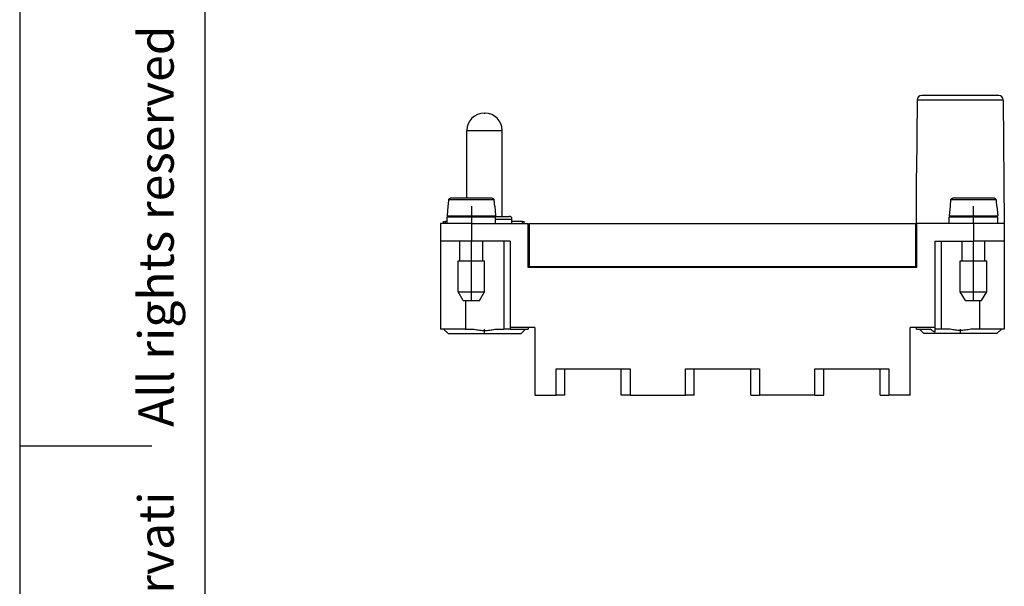
# Model space of a CAD drawing. Units: millimetres. Extents: x -210 to 0, y 0 to 297.
# Drawn here: x -210 to -98, y 133 to 197 of the extents above; entities that cross this region are included whole.
import ezdxf

# ---------------------------------------------------------------- set-up
doc = ezdxf.new("R2010")
doc.units = ezdxf.units.MM
doc.linetypes.add('DOT_CENTER', pattern=[14, 12, -1, 0, -1])
doc.layers.add('1', color=7, linetype='Continuous')
doc.styles.add('CONVERTER_11', font='ARIAL.TTF', dxfattribs={"width": 1.2})

# ---------------------------------------------------------------- blocks, each defined once
blk = doc.blocks.new('_formato_A4')
at = {"layer": '1', "color": 7, "linetype": 'Continuous'}
for p, q in [((-210, 297), (-210, 0)), ((-189, 292), (-189, 5)), ((-210, 148.5), (-195, 148.5))]:
    blk.add_line(p, q, dxfattribs=at)
at = {"layer": '1', "color": 7, "insert": (-194, 151.5), "char_height": 4, "attachment_point": 5, "rotation": 90, "line_spacing_factor": 1.320528, "style": 'CONVERTER_11'}
blk.add_mtext('Diritti riservati      All rights reserved', dxfattribs=at)
blk = doc.blocks.new('A4')
at = {"layer": '1'}
blk.add_blockref('_formato_A4', (0, 0), dxfattribs=at)

msp = doc.modelspace()

# ---------------------------------------------------------------- linework, layer by layer
at = {"color": 7, "linetype": 'Continuous'}
for p, q in [((-98.849, 188.23), (-107.604, 188.23)), ((-108.104, 187.734), (-108.177, 179.459)), ((-98.349, 187.734), (-98.227, 173.73)), ((-157.277, 186.23), (-157.177, 186.23)), ((-159.227, 176.58), (-159.227, 184.28)), ((-155.227, 174.53), (-155.227, 184.28)), ((-108.177, 173.73), (-108.177, 179.459)), ((-161.38, 175.68), (-161.477, 174.58)), ((-161.35, 175.68), (-161.38, 175.68)), ((-156.369, 176.58), (-161.085, 176.58)), ((-156.073, 175.68), (-156.103, 175.68)), ((-156.073, 175.68), (-155.977, 174.58)), ((-104.38, 175.68), (-104.477, 174.58)), ((-104.35, 175.68), (-104.38, 175.68)), ((-99.369, 176.58), (-104.085, 176.58)), ((-99.073, 175.68), (-99.103, 175.68)), ((-99.073, 175.68), (-98.977, 174.58)), ((-161.477, 174.58), (-155.977, 174.58)), ((-161.477, 174.48), (-155.977, 174.48)), ((-161.477, 173.73), (-161.477, 174.48)), ((-160.027, 174.48), (-160.027, 174.58)), ((-157.427, 174.48), (-157.427, 174.58)), ((-157.427, 174.53), (-154.427, 174.53)), ((-155.977, 173.73), (-155.977, 174.48)), ((-104.477, 174.58), (-98.977, 174.58)), ((-104.477, 174.48), (-98.977, 174.48)), ((-104.477, 173.73), (-104.477, 174.48)), ((-103.027, 174.48), (-103.027, 174.58)), ((-100.427, 174.48), (-100.427, 174.58)), ((-98.977, 173.73), (-98.977, 174.48)), ((-158.727, 173.73), (-162.227, 173.73)), ((-162.227, 173.73), (-162.227, 171.73)), ((-161.882, 173.93), (-161.675, 173.93)), ((-161.882, 173.73), (-161.882, 173.93)), ((-161.477, 173.93), (-161.675, 173.93)), ((-158.727, 173.73), (-152.277, 173.73)), ((-154.127, 173.73), (-154.127, 174.23)), ((-152.929, 173.93), (-154.127, 173.93)), ((-152.929, 173.93), (-152.722, 173.93)), ((-152.722, 173.73), (-152.722, 173.93)), ((-152.277, 168.73), (-152.277, 173.73)), ((-152.277, 173.63), (-152.177, 173.63)), ((-152.177, 173.73), (-152.177, 168.83)), ((-152.177, 173.73), (-108.277, 173.73)), ((-108.277, 168.83), (-108.277, 173.73)), ((-108.277, 173.63), (-108.177, 173.63)), ((-108.177, 173.73), (-108.177, 168.73)), ((-101.727, 173.73), (-108.177, 173.73)), ((-98.227, 173.73), (-101.727, 173.73)), ((-98.227, 173.73), (-98.227, 171.73)), ((-162.227, 171.73), (-162.227, 161.73)), ((-158.727, 171.73), (-162.227, 171.73)), ((-160.027, 169.48), (-160.027, 171.73)), ((-154.327, 171.73), (-158.727, 171.73)), ((-157.427, 169.48), (-157.427, 171.73)), ((-155.047, 171.73), (-155.047, 161.73)), ((-154.327, 171.73), (-154.327, 161.93)), ((-106.127, 171.73), (-106.127, 161.93)), ((-106.127, 171.73), (-101.727, 171.73)), ((-105.387, 171.73), (-105.387, 161.73)), ((-103.027, 169.48), (-103.027, 171.73)), ((-98.227, 171.73), (-101.727, 171.73)), ((-100.427, 169.48), (-100.427, 171.73)), ((-98.227, 171.73), (-98.227, 161.73)), ((-160.227, 169.48), (-157.227, 169.48)), ((-160.227, 165.98), (-160.227, 169.48)), ((-157.227, 165.98), (-157.227, 169.48)), ((-152.177, 168.83), (-108.277, 168.83)), ((-103.227, 169.48), (-100.227, 169.48)), ((-103.227, 165.98), (-103.227, 169.48)), ((-100.227, 165.98), (-100.227, 169.48)), ((-108.177, 168.73), (-152.277, 168.73)), ((-160.227, 165.98), (-157.227, 165.98)), ((-159.649, 164.98), (-160.227, 165.98)), ((-157.804, 164.98), (-157.227, 165.98)), ((-103.227, 165.98), (-100.227, 165.98)), ((-102.649, 164.98), (-103.227, 165.98)), ((-100.804, 164.98), (-100.227, 165.98)), ((-159.649, 164.98), (-157.804, 164.98)), ((-159.406, 164.98), (-159.406, 161.73)), ((-102.649, 164.98), (-100.804, 164.98)), ((-101.028, 164.98), (-101.028, 161.73)), ((-161.877, 161.73), (-162.227, 161.73)), ((-159.406, 161.73), (-161.877, 161.73)), ((-161.377, 161.23), (-161.877, 161.73)), ((-161.377, 161.23), (-153.077, 161.23)), ((-159.406, 161.73), (-158.398, 161.73)), ((-156.055, 161.73), (-155.047, 161.73)), ((-154.327, 161.73), (-155.047, 161.73)), ((-151.517, 161.93), (-154.327, 161.93)), ((-154.327, 161.93), (-154.327, 161.73)), ((-154.327, 161.73), (-152.277, 161.73)), ((-153.077, 161.23), (-152.577, 161.73)), ((-152.277, 161.93), (-152.277, 161.73)), ((-151.517, 161.93), (-151.517, 154.23)), ((-106.127, 161.93), (-108.917, 161.93)), ((-108.917, 154.23), (-108.917, 161.93)), ((-108.177, 161.73), (-108.177, 161.93)), ((-108.177, 161.73), (-106.628, 161.73)), ((-107.357, 161.23), (-107.857, 161.73)), ((-99.057, 161.23), (-107.357, 161.23)), ((-106.127, 161.93), (-106.127, 161.73)), ((-106.127, 161.73), (-106.127, 161.374)), ((-105.387, 161.73), (-106.127, 161.73)), ((-104.379, 161.73), (-105.387, 161.73)), ((-101.028, 161.73), (-102.036, 161.73)), ((-98.557, 161.73), (-101.028, 161.73)), ((-99.057, 161.23), (-98.557, 161.73)), ((-98.227, 161.73), (-98.557, 161.73)), ((-149.117, 154.23), (-149.117, 157.23)), ((-149.117, 157.23), (-148.117, 157.23)), ((-148.117, 154.23), (-148.117, 157.23)), ((-148.117, 157.23), (-141.717, 157.23)), ((-141.717, 154.23), (-141.717, 157.23)), ((-141.717, 157.23), (-140.717, 157.23)), ((-140.717, 157.23), (-140.717, 154.23)), ((-134.417, 154.23), (-134.417, 157.23)), ((-134.417, 157.23), (-133.417, 157.23)), ((-133.417, 154.23), (-133.417, 157.23)), ((-133.417, 157.23), (-127.017, 157.23)), ((-127.017, 154.23), (-127.017, 157.23)), ((-127.017, 157.23), (-126.017, 157.23)), ((-126.017, 157.23), (-126.017, 154.23)), ((-119.717, 157.23), (-118.717, 157.23)), ((-119.717, 154.23), (-119.717, 157.23)), ((-118.717, 157.23), (-112.317, 157.23)), ((-118.717, 154.23), (-118.717, 157.23)), ((-112.317, 154.23), (-112.317, 157.23)), ((-112.317, 157.23), (-111.317, 157.23)), ((-111.317, 157.23), (-111.317, 154.23)), ((-151.517, 154.23), (-149.117, 154.23)), ((-148.117, 154.23), (-149.117, 154.23)), ((-140.717, 154.23), (-141.717, 154.23)), ((-140.717, 154.23), (-134.417, 154.23)), ((-133.417, 154.23), (-134.417, 154.23)), ((-127.017, 154.23), (-126.017, 154.23)), ((-119.717, 154.23), (-126.017, 154.23)), ((-119.717, 154.23), (-118.717, 154.23)), ((-112.317, 154.23), (-111.317, 154.23)), ((-108.917, 154.23), (-111.317, 154.23))]:
    msp.add_line(p, q, dxfattribs=at)
at = {"color": 2, "linetype": 'Continuous'}
for p, q in [((-98.349, 187.734), (-108.104, 187.734)), ((-159.227, 184.28), (-155.227, 184.28)), ((-156.167, 176.397), (-161.287, 176.397)), ((-99.167, 176.397), (-104.287, 176.397)), ((-161.675, 173.73), (-161.675, 173.93)), ((-158.727, 173.73), (-158.727, 171.73)), ((-155.977, 174.23), (-154.127, 174.23)), ((-152.929, 173.73), (-152.929, 173.93)), ((-101.727, 173.73), (-101.727, 171.73))]:
    msp.add_line(p, q, dxfattribs=at)
at = {"color": 7, "linetype": 'Continuous'}
for centre, radius, start, end in [((-107.604, 187.73), 0.5, 90, 179.5), ((-98.849, 187.73), 0.5, 0.5, 90), ((-157.277, 184.28), 1.95, 90, 180), ((-157.177, 184.28), 1.95, 0, 90), ((-160.027, 174.23), 0.3, 90, 123.55731), ((-154.427, 174.23), 0.3, 0, 90)]:
    msp.add_arc(centre, radius, start, end, dxfattribs=at)
for points, knots in [([(-161.35, 175.68), (-161.345, 175.739), (-161.334, 175.859), (-161.318, 176.038), (-161.302, 176.218), (-161.292, 176.337), (-161.287, 176.397)], [0, 0, 0, 0, 0.18026836, 0.36011839, 0.5405429, 0.72023678, 0.72023678, 0.72023678, 0.72023678]), ([(-161.287, 176.397), (-161.284, 176.411), (-161.281, 176.436), (-161.265, 176.473), (-161.246, 176.502), (-161.222, 176.528), (-161.194, 176.55), (-161.16, 176.567), (-161.122, 176.578), (-161.097, 176.579), (-161.085, 176.58)], [0, 0, 0, 0, 0.04352608, 0.07456832, 0.11805198, 0.14914908, 0.18021242, 0.2237558, 0.26103101, 0.29834657, 0.29834657, 0.29834657, 0.29834657]), ([(-156.369, 176.58), (-156.354, 176.579), (-156.329, 176.577), (-156.295, 176.567), (-156.263, 176.552), (-156.234, 176.531), (-156.207, 176.502), (-156.188, 176.473), (-156.173, 176.436), (-156.169, 176.411), (-156.167, 176.397)], [0, 0, 0, 0, 0.04348802, 0.07458234, 0.10572796, 0.14918883, 0.18028594, 0.2237696, 0.25481183, 0.29833791, 0.29833791, 0.29833791, 0.29833791]), ([(-156.167, 176.397), (-156.161, 176.337), (-156.151, 176.218), (-156.135, 176.039), (-156.119, 175.859), (-156.109, 175.739), (-156.103, 175.68)], [0, 0, 0, 0, 0.17914369, 0.36011839, 0.54006565, 0.72023678, 0.72023678, 0.72023678, 0.72023678]), ([(-104.35, 175.68), (-104.345, 175.739), (-104.334, 175.859), (-104.318, 176.038), (-104.302, 176.218), (-104.292, 176.337), (-104.287, 176.397)], [0, 0, 0, 0, 0.18022514, 0.36011839, 0.54062139, 0.72023678, 0.72023678, 0.72023678, 0.72023678]), ([(-104.287, 176.397), (-104.285, 176.407), (-104.282, 176.432), (-104.268, 176.469), (-104.246, 176.502), (-104.222, 176.528), (-104.194, 176.55), (-104.162, 176.566), (-104.124, 176.577), (-104.099, 176.579), (-104.085, 176.58)], [0, 0, 0, 0, 0.03099821, 0.07456842, 0.11805208, 0.14914919, 0.18021253, 0.22375591, 0.25485024, 0.29833825, 0.29833825, 0.29833825, 0.29833825]), ([(-99.369, 176.58), (-99.358, 176.579), (-99.333, 176.578), (-99.295, 176.567), (-99.26, 176.55), (-99.232, 176.528), (-99.207, 176.502), (-99.188, 176.473), (-99.173, 176.436), (-99.169, 176.411), (-99.167, 176.397)], [0, 0, 0, 0, 0.03114024, 0.07458221, 0.11812559, 0.14918893, 0.18028604, 0.2237697, 0.25481194, 0.29833802, 0.29833802, 0.29833802, 0.29833802]), ([(-99.167, 176.397), (-99.161, 176.337), (-99.151, 176.218), (-99.135, 176.039), (-99.119, 175.859), (-99.109, 175.739), (-99.103, 175.68)], [0, 0, 0, 0, 0.17930879, 0.3601184, 0.5398208, 0.72023678, 0.72023678, 0.72023678, 0.72023678]), ([(-158.398, 161.73), (-158.202, 161.687), (-157.816, 161.602), (-157.227, 161.568), (-156.637, 161.602), (-156.251, 161.687), (-156.055, 161.73)], [0, 0, 0, 0, 0.6012442, 1.183385, 1.7655258, 2.36677, 2.36677, 2.36677, 2.36677]), ([(-106.127, 161.374), (-106.168, 161.403), (-106.253, 161.461), (-106.378, 161.549), (-106.503, 161.638), (-106.586, 161.699), (-106.628, 161.73)], [0, 0, 0, 0, 0.15150951, 0.30716213, 0.45862874, 0.61406949, 0.61406949, 0.61406949, 0.61406949]), ([(-102.036, 161.73), (-102.232, 161.687), (-102.618, 161.602), (-103.207, 161.568), (-103.797, 161.602), (-104.183, 161.687), (-104.379, 161.73)], [0, 0, 0, 0, 0.6012442, 1.183385, 1.7655258, 2.36677, 2.36677, 2.36677, 2.36677])]:
    msp.add_open_spline(points, degree=3, knots=knots, dxfattribs=at)
at = {"layer": '1', "color": 2, "linetype": 'DOT_CENTER'}
for p, q in [((-158.727, 175.68), (-158.727, 173.73)), ((-101.727, 173.73), (-101.727, 175.68)), ((-158.727, 164.98), (-158.727, 171.73)), ((-101.727, 164.98), (-101.727, 171.73)), ((-157.227, 161.23), (-157.227, 161.73)), ((-103.207, 161.23), (-103.207, 161.73))]:
    msp.add_line(p, q, dxfattribs=at)

# ---------------------------------------------------------------- block references
msp.add_blockref('A4', (0, 0))

doc.saveas('drawing.dxf')
